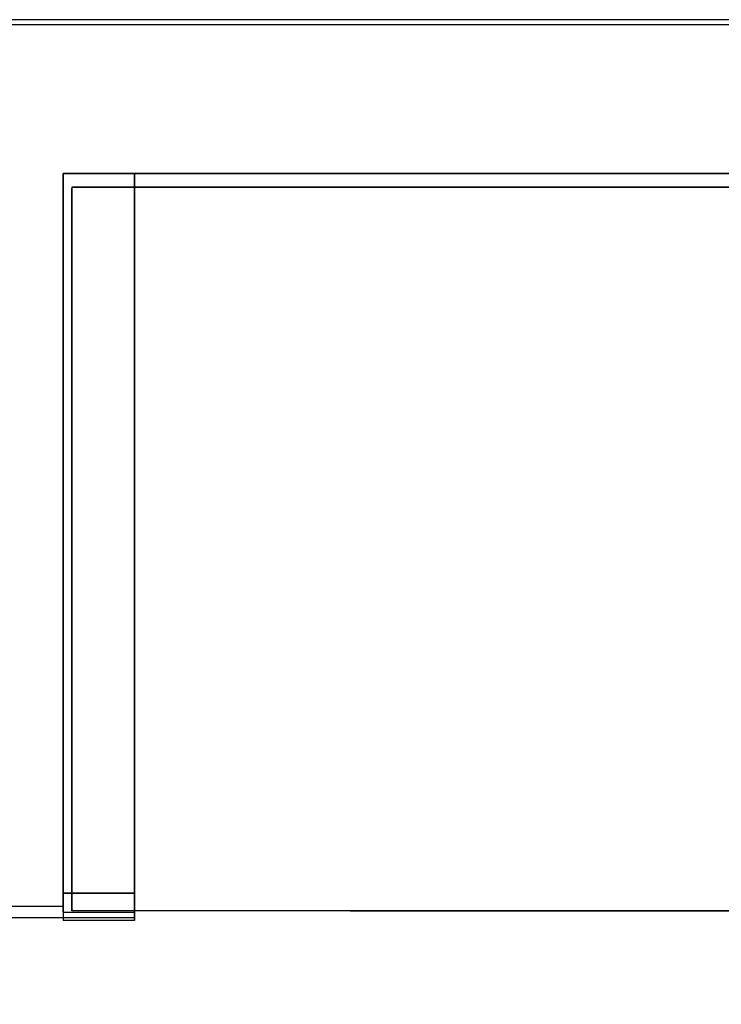
# Model space of a CAD drawing. Extents: x 0 to 1400, y -900 to 0.
# Drawn here: x 570 to 649, y -110 to 0 of the extents above; entities that cross this region are included whole.
import ezdxf

# ---------------------------------------------------------------- set-up
doc = ezdxf.new("R2010")
doc.units = 0
doc.header["$MEASUREMENT"] = 0
doc.layers.add('BRODZIK', color=7, linetype='Continuous')
doc.layers.add('PLYTKA', color=7, linetype='Continuous')

msp = doc.modelspace()

# ---------------------------------------------------------------- linework, layer by layer
at = {"layer": 'BRODZIK', "linetype": 'ByBlock'}
for points, invisible_edges in [([(466.1, 0, 7.98), (466.1, 0, 13.1), (575.24, 0, 13.1), (575.24, 0, 7.98)], 15), ([(466.1, 0, 13.1), (466.1, 0, 25.63), (575.24, 0, 25.63), (575.24, 0, 13.1)], 15), ([(466.1, 0, 7.98), (575.24, 0, 7.98), (575.24, 0, 4.49), (466.1, 0, 4.49)], 15), ([(466.1, 0, 4.49), (575.24, 0, 4.49), (575.24, 0), (466.1, 0)], 11), ([(637.47, 0, 7.98), (637.47, 0, 4.49), (575.24, 0, 4.49), (575.24, 0, 7.98)], 15), ([(637.47, 0, 4.49), (637.47, 0), (575.24, 0), (575.24, 0, 4.49)], 13), ([(637.47, 0, 7.98), (575.24, 0, 7.98), (575.24, 0, 13.1), (637.47, 0, 13.1)], 15), ([(637.47, 0, 13.1), (575.24, 0, 13.1), (575.24, 0, 25.63), (637.47, 0, 25.63)], 15), ([(637.47, 0, 37.55), (637.47, 0, 25.63), (575.24, 0, 25.63), (575.24, 0, 37.55)], 15), ([(700, 0, 7.98), (700, 0, 4.49), (637.47, 0, 4.49), (637.47, 0, 7.98)], 15), ([(700, 0, 4.49), (700, 0), (637.47, 0), (637.47, 0, 4.49)], 13), ([(700, 0, 7.98), (637.47, 0, 7.98), (637.47, 0, 13.1), (700, 0, 13.1)], 15), ([(700, 0, 13.1), (637.47, 0, 13.1), (637.47, 0, 25.63), (700, 0, 25.63)], 15), ([(700, 0, 37.55), (700, 0, 25.63), (637.47, 0, 25.63), (637.47, 0, 37.55)], 15), ([(466.1, -0.05, 38.71), (575.24, -0.05, 38.71), (575.24, 0, 37.55), (466.1, 0, 37.55)], 15), ([(466.1, 0, 37.55), (575.24, 0, 37.55), (575.24, 0, 25.63), (466.1, 0, 25.63)], 15), ([(466.1, -0.05, 38.71), (466.1, -0.21, 39.24), (575.24, -0.21, 39.24), (575.24, -0.05, 38.71)], 15), ([(466.1, -0.21, 39.24), (466.1, -0.53, 39.62), (575.24, -0.53, 39.62), (575.24, -0.21, 39.24)], 13), ([(466.1, -1.06, 39.85), (575.24, -1.06, 39.85), (575.24, -0.53, 39.62), (466.1, -0.53, 39.62)], 15), ([(466.1, -2.08, 39.96), (575.24, -2.08, 39.96), (575.24, -1.06, 39.85), (466.1, -1.06, 39.85)], 15), ([(637.47, -0.05, 38.71), (637.47, 0, 37.55), (575.24, 0, 37.55), (575.24, -0.05, 38.71)], 15), ([(637.47, -0.05, 38.71), (575.24, -0.05, 38.71), (575.24, -0.21, 39.24), (637.47, -0.21, 39.24)], 15), ([(637.47, -0.21, 39.24), (575.24, -0.21, 39.24), (575.24, -0.53, 39.62), (637.47, -0.53, 39.62)], 11), ([(637.47, -1.06, 39.85), (637.47, -0.53, 39.62), (575.24, -0.53, 39.62), (575.24, -1.06, 39.85)], 15), ([(637.47, -2.08, 39.96), (637.47, -1.06, 39.85), (575.24, -1.06, 39.85), (575.24, -2.08, 39.96)], 15), ([(700, -0.05, 38.71), (700, 0, 37.55), (637.47, 0, 37.55), (637.47, -0.05, 38.71)], 15), ([(700, -0.05, 38.71), (637.47, -0.05, 38.71), (637.47, -0.21, 39.24), (700, -0.21, 39.24)], 15), ([(700, -0.21, 39.24), (637.47, -0.21, 39.24), (637.47, -0.53, 39.62), (700, -0.53, 39.62)], 11), ([(700, -1.06, 39.85), (700, -0.53, 39.62), (637.47, -0.53, 39.62), (637.47, -1.06, 39.85)], 15), ([(700, -2.08, 39.96), (700, -1.06, 39.85), (637.47, -1.06, 39.85), (637.47, -2.08, 39.96)], 15), ([(466.1, -2.08, 39.96), (466.1, -3.29, 40), (575.24, -3.29, 40), (575.24, -2.08, 39.96)], 15), ([(637.47, -2.08, 39.96), (575.24, -2.08, 39.96), (575.24, -3.29, 40), (637.47, -3.29, 40)], 15), ([(700, -2.08, 39.96), (637.47, -2.08, 39.96), (637.47, -3.29, 40), (700, -3.29, 40)], 15), ([(466.1, -3.29, 40), (466.1, -17.25, 40), (575.24, -17.25, 40), (575.24, -3.29, 40)], 15), ([(637.47, -3.29, 40), (575.24, -3.29, 40), (575.24, -17.25, 40), (637.47, -17.25, 40)], 11), ([(700, -3.29, 40), (637.47, -3.29, 40), (637.47, -17.25, 40), (700, -17.25, 40)], 11), ([(466.1, -31.95, 40), (575.24, -31.95, 40), (575.24, -17.25, 40), (466.1, -17.25, 40)], 13), ([(575.24, -31.95, 37.9), (575.24, -31.95, 35.8), (575.24, -17.25, 35.8), (575.24, -17.25, 37.9)], 11), ([(575.24, -31.95, 35.8), (575.24, -31.95, 32.79), (575.24, -17.25, 32.79), (575.24, -17.25, 35.8)], 9), ([(575.24, -31.95, 39.16), (575.24, -31.95, 37.9), (575.24, -17.25, 37.9), (575.24, -17.25, 39.16)], 11), ([(575.24, -31.95, 39.79), (575.24, -31.95, 39.16), (575.24, -17.25, 39.16), (575.24, -17.25, 39.79)], 11), ([(575.24, -31.95, 40), (575.24, -31.95, 39.79), (575.24, -17.25, 39.79), (575.24, -17.25, 40)], 11), ([(575.24, -17.25, 27.52), (575.24, -31.95, 27.52), (575.24, -31.95, 17.23), (575.24, -17.25, 17.23)], 2), ([(637.47, -17.25, 40), (575.24, -17.25, 40), (575.24, -17.25, 39.79), (637.47, -17.25, 39.79)], 15), ([(637.47, -17.25, 39.79), (575.24, -17.25, 39.79), (575.24, -17.25, 39.16), (637.47, -17.25, 39.16)], 15), ([(637.47, -17.25, 39.16), (575.24, -17.25, 39.16), (575.24, -17.25, 37.9), (637.47, -17.25, 37.9)], 15), ([(637.47, -17.25, 37.9), (575.24, -17.25, 37.9), (575.24, -17.25, 35.8), (637.47, -17.25, 35.8)], 15), ([(637.47, -17.25, 35.8), (575.24, -17.25, 35.8), (575.24, -17.25, 32.79), (637.47, -17.25, 32.79)], 15), ([(637.47, -17.25, 32.79), (575.24, -17.25, 32.79), (575.24, -17.25, 31.05), (637.47, -17.25, 31.05)], 13), ([(637.47, -17.25, 31.05), (575.24, -17.25, 31.05), (575.24, -17.25, 29.19), (637.47, -17.25, 29.19)], 13), ([(637.47, -17.25, 29.19), (575.24, -17.25, 29.19), (575.24, -17.25, 28.08), (637.47, -17.25, 28.08)], 13), ([(637.47, -17.25, 28.08), (575.24, -17.25, 28.08), (575.24, -17.25, 27.52), (637.47, -17.25, 27.52)], 13), ([(637.47, -17.25, 27.52), (575.24, -17.25, 27.52), (575.24, -17.25, 17.23), (637.47, -17.25, 25.94)], 11), ([(575.24, -31.95, 17.23), (637.47, -31.95, 15.82), (637.47, -17.25, 15.82), (575.24, -17.25, 17.23)], 11), ([(575.24, -17.25, 32.79), (575.24, -31.95, 32.79), (583.25, -31.95, 32.79), (583.25, -17.25, 32.79)], 3), ([(575.24, -31.95, 27.52), (575.24, -17.25, 27.52), (583.25, -17.25, 27.52), (583.25, -31.95, 27.52)], 9), ([(575.24, -17.25, 27.52), (575.24, -17.25, 28.08), (583.25, -17.25, 28.08), (583.25, -17.25, 27.52)], 11), ([(575.24, -17.25, 28.08), (575.24, -17.25, 29.19), (583.25, -17.25, 29.19), (583.25, -17.25, 28.08)], 11), ([(575.24, -17.25, 29.19), (575.24, -17.25, 31.05), (583.25, -17.25, 31.05), (583.25, -17.25, 29.19)], 11), ([(575.24, -17.25, 31.05), (575.24, -17.25, 32.79), (583.25, -17.25, 32.79), (583.25, -17.25, 31.05)], 11), ([(583.25, -17.25, 28.08), (583.25, -31.95, 28.08), (583.25, -31.95, 27.52), (583.25, -17.25, 27.52)], 15), ([(583.25, -17.25, 29.19), (583.25, -31.95, 29.19), (583.25, -31.95, 28.08), (583.25, -17.25, 28.08)], 15), ([(583.25, -17.25, 31.05), (583.25, -31.95, 31.05), (583.25, -31.95, 29.19), (583.25, -17.25, 29.19)], 15), ([(583.25, -17.25, 32.79), (583.25, -31.95, 32.79), (583.25, -31.95, 31.05), (583.25, -17.25, 31.05)], 15), ([(700, -17.25, 40), (637.47, -17.25, 40), (637.47, -17.25, 39.79), (700, -17.25, 39.79)], 15), ([(700, -17.25, 39.79), (637.47, -17.25, 39.79), (637.47, -17.25, 39.16), (700, -17.25, 39.16)], 15), ([(700, -17.25, 39.16), (637.47, -17.25, 39.16), (637.47, -17.25, 37.9), (700, -17.25, 37.9)], 15), ([(700, -17.25, 37.9), (637.47, -17.25, 37.9), (637.47, -17.25, 35.8), (700, -17.25, 35.8)], 15), ([(700, -17.25, 35.8), (637.47, -17.25, 35.8), (637.47, -17.25, 32.79), (700, -17.25, 32.79)], 15), ([(700, -17.25, 32.79), (637.47, -17.25, 32.79), (637.47, -17.25, 31.05), (700, -17.25, 31.05)], 15), ([(700, -17.25, 31.05), (637.47, -17.25, 31.05), (637.47, -17.25, 29.19), (700, -17.25, 29.19)], 15), ([(700, -17.25, 29.19), (637.47, -17.25, 29.19), (637.47, -17.25, 28.08), (700, -17.25, 28.08)], 15), ([(700, -17.25, 28.08), (637.47, -17.25, 28.08), (637.47, -17.25, 27.52), (700, -17.25, 27.52)], 15), ([(700, -17.25, 27.52), (637.47, -17.25, 27.52), (637.47, -17.25, 25.94), (700, -17.25, 25.47)], 11), ([(637.47, -31.95, 15.82), (700, -31.95, 15.35), (700, -17.25, 15.35), (637.47, -17.25, 15.82)], 11), ([(466.1, -49.44, 40), (575.24, -49.44, 40), (575.24, -31.95, 40), (466.1, -31.95, 40)], 13), ([(575.24, -49.44, 37.9), (575.24, -49.44, 35.8), (575.24, -31.95, 35.8), (575.24, -31.95, 37.9)], 15), ([(575.24, -49.44, 35.8), (575.24, -49.44, 32.79), (575.24, -31.95, 32.79), (575.24, -31.95, 35.8)], 13), ([(575.24, -49.44, 39.16), (575.24, -49.44, 37.9), (575.24, -31.95, 37.9), (575.24, -31.95, 39.16)], 15), ([(575.24, -49.44, 39.79), (575.24, -49.44, 39.16), (575.24, -31.95, 39.16), (575.24, -31.95, 39.79)], 15), ([(575.24, -49.44, 40), (575.24, -49.44, 39.79), (575.24, -31.95, 39.79), (575.24, -31.95, 40)], 15), ([(575.24, -31.95, 27.52), (575.24, -49.44, 27.52), (575.24, -49.44, 17.23), (575.24, -31.95, 17.23)], 10), ([(575.24, -49.44, 17.23), (637.47, -49.44, 15.82), (637.47, -31.95, 15.82), (575.24, -31.95, 17.23)], 15), ([(575.24, -49.44, 27.52), (575.24, -31.95, 27.52), (583.25, -31.95, 27.52), (583.25, -49.44, 27.52)], 11), ([(575.24, -31.95, 32.79), (575.24, -49.44, 32.79), (583.25, -49.44, 32.79), (583.25, -31.95, 32.79)], 11), ([(583.25, -31.95, 28.08), (583.25, -49.44, 28.08), (583.25, -49.44, 27.52), (583.25, -31.95, 27.52)], 15), ([(583.25, -31.95, 29.19), (583.25, -49.44, 29.19), (583.25, -49.44, 28.08), (583.25, -31.95, 28.08)], 15), ([(583.25, -31.95, 31.05), (583.25, -49.44, 31.05), (583.25, -49.44, 29.19), (583.25, -31.95, 29.19)], 15), ([(583.25, -31.95, 32.79), (583.25, -49.44, 32.79), (583.25, -49.44, 31.05), (583.25, -31.95, 31.05)], 15), ([(637.47, -49.44, 15.82), (700, -49.44, 15.35), (700, -31.95, 15.35), (637.47, -31.95, 15.82)], 15), ([(466.1, -49.44, 40), (466.1, -66.91, 40), (575.24, -66.91, 40), (575.24, -49.44, 40)], 11), ([(575.24, -66.91, 37.9), (575.24, -66.91, 35.8), (575.24, -49.44, 35.8), (575.24, -49.44, 37.9)], 15), ([(575.24, -66.91, 35.8), (575.24, -66.91, 32.79), (575.24, -49.44, 32.79), (575.24, -49.44, 35.8)], 13), ([(575.24, -66.91, 39.16), (575.24, -66.91, 37.9), (575.24, -49.44, 37.9), (575.24, -49.44, 39.16)], 15), ([(575.24, -66.91, 39.79), (575.24, -66.91, 39.16), (575.24, -49.44, 39.16), (575.24, -49.44, 39.79)], 15), ([(575.24, -66.91, 40), (575.24, -66.91, 39.79), (575.24, -49.44, 39.79), (575.24, -49.44, 40)], 15), ([(575.24, -49.44, 27.52), (575.24, -66.91, 27.52), (575.24, -66.91, 17.23), (575.24, -49.44, 17.23)], 10), ([(575.24, -66.91, 17.23), (637.47, -66.91, 15.82), (637.47, -49.44, 15.82), (575.24, -49.44, 17.23)], 15), ([(575.24, -66.91, 27.52), (575.24, -49.44, 27.52), (583.25, -49.44, 27.52), (583.25, -66.91, 27.52)], 11), ([(575.24, -49.44, 32.79), (575.24, -66.91, 32.79), (583.25, -66.91, 32.79), (583.25, -49.44, 32.79)], 11), ([(583.25, -49.44, 28.08), (583.25, -66.91, 28.08), (583.25, -66.91, 27.52), (583.25, -49.44, 27.52)], 15), ([(583.25, -49.44, 29.19), (583.25, -66.91, 29.19), (583.25, -66.91, 28.08), (583.25, -49.44, 28.08)], 15), ([(583.25, -49.44, 31.05), (583.25, -66.91, 31.05), (583.25, -66.91, 29.19), (583.25, -49.44, 29.19)], 15), ([(583.25, -49.44, 32.79), (583.25, -66.91, 32.79), (583.25, -66.91, 31.05), (583.25, -49.44, 31.05)], 15), ([(637.47, -66.91, 15.82), (700, -66.91, 15.35), (700, -49.44, 15.35), (637.47, -49.44, 15.82)], 15), ([(466.1, -66.91, 40), (466.1, -81.62, 40), (575.24, -81.62, 40), (575.24, -66.91, 40)], 11), ([(575.24, -81.62, 37.9), (575.24, -81.62, 35.8), (575.24, -66.91, 35.8), (575.24, -66.91, 37.9)], 15), ([(575.24, -81.62, 35.8), (575.24, -81.62, 32.79), (575.24, -66.91, 32.79), (575.24, -66.91, 35.8)], 13), ([(575.24, -81.62, 39.16), (575.24, -81.62, 37.9), (575.24, -66.91, 37.9), (575.24, -66.91, 39.16)], 15), ([(575.24, -81.62, 39.79), (575.24, -81.62, 39.16), (575.24, -66.91, 39.16), (575.24, -66.91, 39.79)], 15), ([(575.24, -81.62, 40), (575.24, -81.62, 39.79), (575.24, -66.91, 39.79), (575.24, -66.91, 40)], 15), ([(575.24, -66.91, 27.52), (575.24, -81.62, 27.52), (575.24, -81.62, 17.23), (575.24, -66.91, 17.23)], 10), ([(575.24, -81.62, 17.23), (637.47, -81.62, 15.82), (637.47, -66.91, 15.82), (575.24, -66.91, 17.23)], 15), ([(575.24, -81.62, 27.52), (575.24, -66.91, 27.52), (583.25, -66.91, 27.52), (583.25, -81.62, 27.52)], 11), ([(575.24, -66.91, 32.79), (575.24, -81.62, 32.79), (583.25, -81.62, 32.79), (583.25, -66.91, 32.79)], 11), ([(583.25, -66.91, 28.08), (583.25, -81.62, 28.08), (583.25, -81.62, 27.52), (583.25, -66.91, 27.52)], 15), ([(583.25, -66.91, 29.19), (583.25, -81.62, 29.19), (583.25, -81.62, 28.08), (583.25, -66.91, 28.08)], 15), ([(583.25, -66.91, 31.05), (583.25, -81.62, 31.05), (583.25, -81.62, 29.19), (583.25, -66.91, 29.19)], 15), ([(583.25, -66.91, 32.79), (583.25, -81.62, 32.79), (583.25, -81.62, 31.05), (583.25, -66.91, 31.05)], 15), ([(637.47, -81.62, 15.82), (700, -81.62, 15.35), (700, -66.91, 15.35), (637.47, -66.91, 15.82)], 15), ([(466.1, -90.78, 40), (575.24, -90.78, 40), (575.24, -81.62, 40), (466.1, -81.62, 40)], 13), ([(575.24, -90.78, 37.9), (575.24, -90.78, 35.8), (575.24, -81.62, 35.8), (575.24, -81.62, 37.9)], 15), ([(575.24, -90.78, 35.8), (575.24, -90.78, 32.79), (575.24, -81.62, 32.79), (575.24, -81.62, 35.8)], 13), ([(575.24, -90.78, 39.16), (575.24, -90.78, 37.9), (575.24, -81.62, 37.9), (575.24, -81.62, 39.16)], 15), ([(575.24, -90.78, 39.79), (575.24, -90.78, 39.16), (575.24, -81.62, 39.16), (575.24, -81.62, 39.79)], 15), ([(575.24, -90.78, 40), (575.24, -90.78, 39.79), (575.24, -81.62, 39.79), (575.24, -81.62, 40)], 15), ([(575.24, -81.62, 27.52), (575.24, -90.78, 27.52), (575.24, -90.78, 17.23), (575.24, -81.62, 17.23)], 10), ([(575.24, -90.78, 17.23), (637.47, -90.78, 15.82), (637.47, -81.62, 15.82), (575.24, -81.62, 17.23)], 15), ([(575.24, -90.78, 27.52), (575.24, -81.62, 27.52), (583.25, -81.62, 27.52), (583.25, -90.78, 27.52)], 11), ([(575.24, -81.62, 32.79), (575.24, -90.78, 32.79), (583.25, -90.78, 32.79), (583.25, -81.62, 32.79)], 11), ([(583.25, -81.62, 28.08), (583.25, -90.78, 28.08), (583.25, -90.78, 27.52), (583.25, -81.62, 27.52)], 15), ([(583.25, -81.62, 29.19), (583.25, -90.78, 29.19), (583.25, -90.78, 28.08), (583.25, -81.62, 28.08)], 15), ([(583.25, -81.62, 31.05), (583.25, -90.78, 31.05), (583.25, -90.78, 29.19), (583.25, -81.62, 29.19)], 15), ([(583.25, -81.62, 32.79), (583.25, -90.78, 32.79), (583.25, -90.78, 31.05), (583.25, -81.62, 31.05)], 15), ([(637.47, -90.78, 15.82), (700, -90.78, 15.35), (700, -81.62, 15.35), (637.47, -81.62, 15.82)], 15), ([(466.1, -95.74, 40), (575.24, -95.74, 40), (575.24, -90.78, 40), (466.1, -90.78, 40)], 13), ([(575.24, -95.74, 37.9), (575.24, -95.74, 35.8), (575.24, -90.78, 35.8), (575.24, -90.78, 37.9)], 15), ([(575.24, -95.74, 35.8), (575.24, -95.74, 32.79), (575.24, -90.78, 32.79), (575.24, -90.78, 35.8)], 13), ([(575.24, -95.74, 39.16), (575.24, -95.74, 37.9), (575.24, -90.78, 37.9), (575.24, -90.78, 39.16)], 15), ([(575.24, -95.74, 39.79), (575.24, -95.74, 39.16), (575.24, -90.78, 39.16), (575.24, -90.78, 39.79)], 15), ([(575.24, -95.74, 40), (575.24, -95.74, 39.79), (575.24, -90.78, 39.79), (575.24, -90.78, 40)], 15), ([(575.24, -90.78, 27.52), (575.24, -95.74, 27.52), (575.24, -95.74, 17.23), (575.24, -90.78, 17.23)], 10), ([(575.24, -95.74, 17.23), (637.47, -95.74, 15.82), (637.47, -90.78, 15.82), (575.24, -90.78, 17.23)], 15), ([(575.24, -95.74, 27.52), (575.24, -90.78, 27.52), (583.25, -90.78, 27.52), (583.25, -95.74, 27.52)], 11), ([(575.24, -90.78, 32.79), (575.24, -95.74, 32.79), (583.25, -95.74, 32.79), (583.25, -90.78, 32.79)], 11), ([(583.25, -90.78, 28.08), (583.25, -95.74, 28.08), (583.25, -95.74, 27.52), (583.25, -90.78, 27.52)], 15), ([(583.25, -90.78, 29.19), (583.25, -95.74, 29.19), (583.25, -95.74, 28.08), (583.25, -90.78, 28.08)], 15), ([(583.25, -90.78, 31.05), (583.25, -95.74, 31.05), (583.25, -95.74, 29.19), (583.25, -90.78, 29.19)], 15), ([(583.25, -90.78, 32.79), (583.25, -95.74, 32.79), (583.25, -95.74, 31.05), (583.25, -90.78, 31.05)], 15), ([(637.47, -95.74, 15.82), (700, -95.74, 15.35), (700, -90.78, 15.35), (637.47, -90.78, 15.82)], 15), ([(466.1, -95.74, 40), (466.1, -97.86, 40), (575.24, -97.86, 40), (575.24, -95.74, 40)], 11), ([(575.24, -97.86, 37.9), (575.24, -97.86, 35.8), (575.24, -95.74, 35.8), (575.24, -95.74, 37.9)], 15), ([(575.24, -97.86, 35.8), (575.24, -97.86, 32.79), (575.24, -95.74, 32.79), (575.24, -95.74, 35.8)], 13), ([(575.24, -97.86, 39.16), (575.24, -97.86, 37.9), (575.24, -95.74, 37.9), (575.24, -95.74, 39.16)], 15), ([(575.24, -97.86, 39.79), (575.24, -97.86, 39.16), (575.24, -95.74, 39.16), (575.24, -95.74, 39.79)], 15), ([(575.24, -97.86, 40), (575.24, -97.86, 39.79), (575.24, -95.74, 39.79), (575.24, -95.74, 40)], 15), ([(575.24, -95.74, 27.52), (575.24, -97.86, 27.52), (575.24, -97.86, 27.34), (575.24, -95.74, 17.23)], 8), ([(575.24, -97.86, 27.34), (637.47, -97.86, 25.94), (637.47, -95.74, 15.82), (575.24, -95.74, 17.23)], 15), ([(575.24, -97.86, 27.52), (575.24, -95.74, 27.52), (583.25, -95.74, 27.52), (583.25, -97.86, 27.52)], 11), ([(575.24, -95.74, 32.79), (575.24, -97.86, 32.79), (583.25, -97.86, 32.79), (583.25, -95.74, 32.79)], 11), ([(583.25, -95.74, 28.08), (583.25, -97.86, 28.08), (583.25, -97.86, 27.52), (583.25, -95.74, 27.52)], 15), ([(583.25, -95.74, 29.19), (583.25, -97.86, 29.19), (583.25, -97.86, 28.08), (583.25, -95.74, 28.08)], 15), ([(583.25, -95.74, 31.05), (583.25, -97.86, 31.05), (583.25, -97.86, 29.19), (583.25, -95.74, 29.19)], 15), ([(583.25, -95.74, 32.79), (583.25, -97.86, 32.79), (583.25, -97.86, 31.05), (583.25, -95.74, 31.05)], 15), ([(637.47, -97.86, 25.94), (700, -97.86, 25.47), (700, -95.74, 15.35), (637.47, -95.74, 15.82)], 15), ([(466.1, -97.86, 40), (466.1, -98.49, 40), (575.24, -98.49, 40), (575.24, -97.86, 40)], 11), ([(575.24, -98.49, 37.9), (575.24, -98.49, 35.8), (575.24, -97.86, 35.8), (575.24, -97.86, 37.9)], 15), ([(575.24, -98.49, 35.8), (575.24, -98.49, 32.79), (575.24, -97.86, 32.79), (575.24, -97.86, 35.8)], 13), ([(575.24, -98.49, 39.16), (575.24, -98.49, 37.9), (575.24, -97.86, 37.9), (575.24, -97.86, 39.16)], 15), ([(575.24, -98.49, 39.79), (575.24, -98.49, 39.16), (575.24, -97.86, 39.16), (575.24, -97.86, 39.79)], 15), ([(575.24, -98.49, 40), (575.24, -98.49, 39.79), (575.24, -97.86, 39.79), (575.24, -97.86, 40)], 15), ([(575.24, -98.49, 27.34), (637.47, -98.49, 25.94), (637.47, -97.86, 25.94), (575.24, -97.86, 27.34)], 7), ([(575.24, -97.86, 27.34), (575.24, -97.86, 27.52), (583.25, -97.86, 27.52), (583.25, -97.86, 26.95)], 1), ([(575.24, -98.49, 27.34), (575.24, -97.86, 27.34), (583.25, -97.86, 26.95), (583.25, -98.49, 26.95)], 11), ([(575.24, -97.86, 32.79), (575.24, -98.49, 32.79), (583.25, -98.49, 32.79), (583.25, -97.86, 32.79)], 11), ([(583.25, -97.86, 27.52), (583.25, -98.49, 27.52), (583.25, -98.49, 26.95), (583.25, -97.86, 26.95)], 15), ([(583.25, -97.86, 28.08), (583.25, -98.49, 28.08), (583.25, -98.49, 27.52), (583.25, -97.86, 27.52)], 15), ([(583.25, -97.86, 29.19), (583.25, -98.49, 29.19), (583.25, -98.49, 28.08), (583.25, -97.86, 28.08)], 15), ([(583.25, -97.86, 31.05), (583.25, -98.49, 31.05), (583.25, -98.49, 29.19), (583.25, -97.86, 29.19)], 15), ([(583.25, -97.86, 32.79), (583.25, -98.49, 32.79), (583.25, -98.49, 31.05), (583.25, -97.86, 31.05)], 15), ([(637.47, -98.49, 25.94), (700, -98.49, 25.47), (700, -97.86, 25.47), (637.47, -97.86, 25.94)], 15), ([(466.1, -98.99, 40), (575.24, -98.99, 40), (575.24, -98.49, 40), (466.1, -98.49, 40)], 13), ([(466.1, -99.37, 39.81), (575.24, -99.37, 39.79), (575.24, -98.99, 40), (466.1, -98.99, 40)], 13), ([(575.24, -98.99, 37.9), (575.24, -98.99, 35.8), (575.24, -98.49, 35.8), (575.24, -98.49, 37.9)], 15), ([(575.24, -98.99, 35.8), (575.24, -98.99, 32.79), (575.24, -98.49, 32.79), (575.24, -98.49, 35.8)], 13), ([(575.24, -98.99, 39.16), (575.24, -98.99, 37.9), (575.24, -98.49, 37.9), (575.24, -98.49, 39.16)], 15), ([(575.24, -99.37, 39.79), (575.24, -98.99, 39.16), (575.24, -98.49, 39.16), (575.24, -98.49, 39.79)], 15), ([(575.24, -98.99, 40), (575.24, -99.37, 39.79), (575.24, -98.49, 39.79), (575.24, -98.49, 40)], 15), ([(575.24, -98.99, 27.34), (637.47, -98.99, 25.94), (637.47, -98.49, 25.94), (575.24, -98.49, 27.34)], 7), ([(575.24, -98.99, 27.34), (575.24, -98.49, 27.34), (583.25, -98.49, 26.95), (583.25, -98.99, 26.95)], 11), ([(575.24, -98.49, 32.79), (575.24, -98.99, 32.79), (583.25, -98.99, 32.79), (583.25, -98.49, 32.79)], 11), ([(575.24, -99.82, 37.9), (575.24, -99.94, 35.8), (575.24, -98.99, 35.8), (575.24, -98.99, 37.9)], 15), ([(575.24, -99.94, 35.8), (575.24, -100.01, 32.79), (575.24, -98.99, 32.79), (575.24, -98.99, 35.8)], 13), ([(575.24, -99.64, 39.16), (575.24, -99.82, 37.9), (575.24, -98.99, 37.9), (575.24, -98.99, 39.16)], 15), ([(575.24, -99.37, 39.79), (575.24, -99.64, 39.16), (575.24, -98.99, 39.16)], 15), ([(575.24, -100.95, 27.34), (637.47, -100.95, 25.94), (637.47, -98.99, 25.94), (575.24, -98.99, 27.34)], 7), ([(575.24, -100.95, 27.34), (575.24, -98.99, 27.34), (583.25, -98.99, 26.95), (583.25, -100.95, 26.95)], 3), ([(575.24, -98.99, 32.79), (575.24, -100.01, 32.79), (583.25, -100.01, 32.79), (583.25, -98.99, 32.79)], 9), ([(583.25, -98.49, 27.52), (583.25, -98.99, 27.52), (583.25, -98.99, 26.95), (583.25, -98.49, 26.95)], 15), ([(583.25, -98.49, 28.08), (583.25, -98.99, 28.08), (583.25, -98.99, 27.52), (583.25, -98.49, 27.52)], 15), ([(583.25, -98.49, 29.19), (583.25, -98.99, 29.19), (583.25, -98.99, 28.08), (583.25, -98.49, 28.08)], 15), ([(583.25, -98.49, 31.05), (583.25, -98.99, 31.05), (583.25, -98.99, 29.19), (583.25, -98.49, 29.19)], 15), ([(583.25, -98.49, 32.79), (583.25, -98.99, 32.79), (583.25, -98.99, 31.05), (583.25, -98.49, 31.05)], 15), ([(583.25, -98.99, 27.52), (583.25, -100.65, 27.52), (583.25, -100.95, 26.95), (583.25, -98.99, 26.95)], 15), ([(583.25, -98.99, 28.08), (583.25, -100.39, 28.08), (583.25, -100.65, 27.52), (583.25, -98.99, 27.52)], 15), ([(583.25, -98.99, 29.19), (583.25, -100.2, 29.19), (583.25, -100.39, 28.08), (583.25, -98.99, 28.08)], 15), ([(583.25, -98.99, 31.05), (583.25, -100.09, 31.05), (583.25, -100.2, 29.19), (583.25, -98.99, 29.19)], 15), ([(583.25, -98.99, 32.79), (583.25, -100.01, 32.79), (583.25, -100.09, 31.05), (583.25, -98.99, 31.05)], 15), ([(637.47, -98.99, 25.94), (700, -98.99, 25.47), (700, -98.49, 25.47), (637.47, -98.49, 25.94)], 15), ([(637.47, -100.95, 25.94), (700, -100.95, 25.47), (700, -98.99, 25.47), (637.47, -98.99, 25.94)], 15), ([(466.1, -99.37, 39.81), (466.1, -99.64, 39.26), (575.24, -99.64, 39.16), (575.24, -99.37, 39.79)], 3), ([(466.1, -99.64, 39.26), (466.1, -99.82, 38.14), (575.24, -99.82, 37.9), (575.24, -99.64, 39.16)], 11), ([(466.1, -99.94, 36.29), (575.24, -99.94, 35.8), (575.24, -99.82, 37.9), (466.1, -99.82, 38.14)], 13), ([(466.1, -100.01, 34.21), (575.24, -100.01, 32.79), (575.24, -99.94, 35.8), (466.1, -99.94, 36.29)], 13), ([(466.1, -100.01, 34.21), (466.1, -100.09, 32.42), (575.24, -100.09, 31.05), (575.24, -100.01, 32.79)], 15), ([(466.1, -100.09, 32.42), (466.1, -100.2, 31.05), (575.24, -100.2, 29.19), (575.24, -100.09, 31.05)], 15), ([(466.1, -100.39, 30.23), (575.24, -100.39, 28.08), (575.24, -100.2, 29.19), (466.1, -100.2, 31.05)], 15), ([(466.1, -100.65, 29.82), (575.24, -100.65, 27.52), (575.24, -100.39, 28.08), (466.1, -100.39, 30.23)], 15), ([(575.24, -100.01, 32.79), (575.24, -100.09, 31.05), (583.25, -100.09, 31.05), (583.25, -100.01, 32.79)], 11), ([(575.24, -100.09, 31.05), (575.24, -100.2, 29.19), (583.25, -100.2, 29.19), (583.25, -100.09, 31.05)], 11), ([(575.24, -100.2, 29.19), (575.24, -100.39, 28.08), (583.25, -100.39, 28.08), (583.25, -100.2, 29.19)], 11), ([(575.24, -100.39, 28.08), (575.24, -100.65, 27.52), (583.25, -100.65, 27.52), (583.25, -100.39, 28.08)], 11), ([(466.1, -100.65, 29.82), (466.1, -100.95, 29.69), (575.24, -100.95, 27.34), (575.24, -100.65, 27.52)], 7), ([(466.1, -100.95, 29.69), (466.1, -101.69, 29.7), (575.24, -101.69, 27.36), (575.24, -100.95, 27.34)], 15), ([(575.24, -100.65, 27.52), (575.24, -100.95, 27.34), (583.25, -100.95, 26.95), (583.25, -100.65, 27.52)], 3), ([(637.47, -100.95, 25.94), (575.24, -100.95, 27.34), (575.24, -101.69, 27.36), (637.47, -101.69, 25.95)], 15), ([(700, -100.95, 25.47), (637.47, -100.95, 25.94), (637.47, -101.69, 25.95), (700, -101.69, 25.49)], 15), ([(466.1, -114.31, 29.87), (575.24, -114.31, 27.57), (575.24, -101.69, 27.36), (466.1, -101.69, 29.7)], 15), ([(637.47, -114.31, 26.19), (637.47, -101.69, 25.95), (575.24, -101.69, 27.36), (575.24, -114.31, 27.57)], 15), ([(700, -114.31, 25.72), (700, -101.69, 25.49), (637.47, -101.69, 25.95), (637.47, -114.31, 26.19)], 15)]:
    msp.add_3dface(points, dxfattribs=dict(at, invisible_edges=invisible_edges))
at = {"layer": 'PLYTKA', "linetype": 'ByBlock'}
for points, invisible_edges in [([(576.17, -18.94, 39.81), (576.23, -18.94, 39.95), (576.23, -18.75, 39.81)], 15), ([(576.17, -18.94, 39.81), (576.23, -18.75, 39.81), (576.23, -18.75, 38.87), (576.17, -18.94, 38.87)], 15), ([(576.17, -18.94, 36.43), (576.17, -18.94, 38.87), (576.23, -18.75, 38.87), (576.23, -18.75, 36.43)], 15), ([(576.17, -18.94, 36.43), (576.23, -18.75, 36.43), (576.23, -18.75, 33.99), (576.17, -18.94, 33.99)], 15), ([(576.17, -18.94, 33.05), (576.17, -18.94, 33.99), (576.23, -18.75, 33.99), (576.23, -18.75, 33.05)], 15), ([(576.17, -18.94, 33.05), (576.23, -18.75, 33.05), (576.27, -18.8, 32.94), (576.23, -18.94, 32.9)], 15), ([(576.4, -18.68, 33.05), (576.4, -18.75, 32.9), (576.27, -18.8, 32.94), (576.23, -18.75, 33.05)], 11), ([(576.4, -18.68, 33.05), (576.23, -18.75, 33.05), (576.23, -18.75, 33.99), (576.4, -18.68, 33.99)], 13), ([(576.4, -18.68, 36.43), (576.4, -18.68, 33.99), (576.23, -18.75, 33.99), (576.23, -18.75, 36.43)], 11), ([(576.4, -18.68, 36.43), (576.23, -18.75, 36.43), (576.23, -18.75, 38.87), (576.4, -18.68, 38.87)], 13), ([(576.4, -18.68, 39.81), (576.4, -18.68, 38.87), (576.23, -18.75, 38.87), (576.23, -18.75, 39.81)], 11), ([(576.4, -18.68, 39.81), (576.23, -18.75, 39.81), (576.4, -18.75, 39.95)], 15), ([(576.4, -18.94, 32.85), (576.23, -18.94, 32.9), (576.27, -18.8, 32.94), (576.4, -18.75, 32.9)], 9), ([(576.4, -18.94, 40), (576.4, -18.75, 39.95), (576.23, -18.75, 39.81), (576.23, -18.94, 39.95)], 9), ([(576.4, -18.68, 33.05), (576.4, -18.68, 33.99), (607.41, -18.68, 33.99), (607.41, -18.68, 33.05)], 15), ([(576.4, -18.68, 33.05), (607.41, -18.68, 33.05), (607.41, -18.75, 32.9), (576.4, -18.75, 32.9)], 15), ([(576.4, -18.68, 36.43), (576.4, -18.68, 38.87), (607.41, -18.68, 38.87), (607.41, -18.68, 36.43)], 15), ([(576.4, -18.68, 36.43), (607.41, -18.68, 36.43), (607.41, -18.68, 33.99), (576.4, -18.68, 33.99)], 15), ([(576.4, -18.68, 39.81), (576.4, -18.75, 39.95), (607.41, -18.75, 39.95), (607.41, -18.68, 39.81)], 15), ([(576.4, -18.68, 39.81), (607.41, -18.68, 39.81), (607.41, -18.68, 38.87), (576.4, -18.68, 38.87)], 15), ([(576.4, -18.94, 32.85), (576.4, -18.75, 32.9), (607.41, -18.75, 32.9), (607.41, -18.94, 32.85)], 13), ([(576.4, -18.94, 40), (607.41, -18.94, 40), (607.41, -18.75, 39.95), (576.4, -18.75, 39.95)], 11), ([(700, -18.68, 33.05), (700, -18.75, 32.9), (607.41, -18.75, 32.9), (607.41, -18.68, 33.05)], 15), ([(700, -18.68, 33.05), (607.41, -18.68, 33.05), (607.41, -18.68, 33.99), (700, -18.68, 33.99)], 15), ([(700, -18.68, 36.43), (700, -18.68, 33.99), (607.41, -18.68, 33.99), (607.41, -18.68, 36.43)], 15), ([(700, -18.68, 36.43), (607.41, -18.68, 36.43), (607.41, -18.68, 38.87), (700, -18.68, 38.87)], 15), ([(700, -18.68, 39.81), (700, -18.68, 38.87), (607.41, -18.68, 38.87), (607.41, -18.68, 39.81)], 15), ([(700, -18.68, 39.81), (607.41, -18.68, 39.81), (607.41, -18.75, 39.95), (700, -18.75, 39.95)], 15), ([(700, -18.94, 32.85), (607.41, -18.94, 32.85), (607.41, -18.75, 32.9), (700, -18.75, 32.9)], 11), ([(700, -18.94, 40), (700, -18.75, 39.95), (607.41, -18.75, 39.95), (607.41, -18.94, 40)], 13), ([(576.17, -18.94, 39.81), (576.17, -18.94, 38.87), (576.17, -29.23, 38.87), (576.17, -29.23, 39.81)], 15), ([(576.17, -18.94, 39.81), (576.17, -29.23, 39.81), (576.23, -29.23, 39.95), (576.23, -18.94, 39.95)], 15), ([(576.17, -18.94, 36.43), (576.17, -18.94, 33.99), (576.17, -29.23, 33.99), (576.17, -29.23, 36.43)], 15), ([(576.17, -18.94, 36.43), (576.17, -29.23, 36.43), (576.17, -29.23, 38.87), (576.17, -18.94, 38.87)], 15), ([(576.17, -18.94, 33.05), (576.23, -18.94, 32.9), (576.23, -29.23, 32.9), (576.17, -29.23, 33.05)], 15), ([(576.17, -18.94, 33.05), (576.17, -29.23, 33.05), (576.17, -29.23, 33.99), (576.17, -18.94, 33.99)], 15), ([(576.4, -18.94, 32.85), (576.4, -29.23, 32.85), (576.23, -29.23, 32.9), (576.23, -18.94, 32.9)], 11), ([(576.4, -18.94, 40), (576.23, -18.94, 39.95), (576.23, -29.23, 39.95), (576.4, -29.23, 40)], 13), ([(576.4, -18.94, 32.85), (607.41, -18.94, 32.85), (607.41, -29.23, 32.85), (576.4, -29.23, 32.85)], 15), ([(576.4, -18.94, 40), (576.4, -29.23, 40), (607.41, -29.23, 40), (607.41, -18.94, 40)], 15), ([(700, -18.94, 32.85), (700, -29.23, 32.85), (607.41, -29.23, 32.85), (607.41, -18.94, 32.85)], 15), ([(700, -18.94, 40), (607.41, -18.94, 40), (607.41, -29.23, 40), (700, -29.23, 40)], 15), ([(576.17, -59.57, 39.81), (576.23, -59.57, 39.95), (576.23, -29.23, 39.95), (576.17, -29.23, 39.81)], 15), ([(576.17, -59.57, 39.81), (576.17, -29.23, 39.81), (576.17, -29.23, 38.87), (576.17, -59.57, 38.87)], 15), ([(576.17, -59.57, 36.43), (576.17, -59.57, 38.87), (576.17, -29.23, 38.87), (576.17, -29.23, 36.43)], 15), ([(576.17, -59.57, 36.43), (576.17, -29.23, 36.43), (576.17, -29.23, 33.99), (576.17, -59.57, 33.99)], 15), ([(576.17, -59.57, 33.05), (576.17, -59.57, 33.99), (576.17, -29.23, 33.99), (576.17, -29.23, 33.05)], 15), ([(576.17, -59.57, 33.05), (576.17, -29.23, 33.05), (576.23, -29.23, 32.9), (576.23, -59.57, 32.9)], 15), ([(576.4, -59.57, 32.85), (576.23, -59.57, 32.9), (576.23, -29.23, 32.9), (576.4, -29.23, 32.85)], 13), ([(576.4, -59.57, 40), (576.4, -29.23, 40), (576.23, -29.23, 39.95), (576.23, -59.57, 39.95)], 11), ([(576.4, -59.57, 32.85), (576.4, -29.23, 32.85), (607.41, -29.23, 32.85), (607.41, -59.57, 32.85)], 15), ([(576.4, -59.57, 40), (607.41, -59.57, 40), (607.41, -29.23, 40), (576.4, -29.23, 40)], 15), ([(700, -59.57, 32.85), (607.41, -59.57, 32.85), (607.41, -29.23, 32.85), (700, -29.23, 32.85)], 15), ([(700, -59.57, 40), (700, -29.23, 40), (607.41, -29.23, 40), (607.41, -59.57, 40)], 15), ([(576.17, -59.57, 39.81), (576.17, -59.57, 38.87), (576.17, -89.91, 38.87), (576.17, -89.91, 39.81)], 15), ([(576.17, -59.57, 39.81), (576.17, -89.91, 39.81), (576.23, -89.91, 39.95), (576.23, -59.57, 39.95)], 15), ([(576.17, -59.57, 36.43), (576.17, -59.57, 33.99), (576.17, -89.91, 33.99), (576.17, -89.91, 36.43)], 15), ([(576.17, -59.57, 36.43), (576.17, -89.91, 36.43), (576.17, -89.91, 38.87), (576.17, -59.57, 38.87)], 15), ([(576.17, -59.57, 33.05), (576.23, -59.57, 32.9), (576.23, -89.91, 32.9), (576.17, -89.91, 33.05)], 15), ([(576.17, -59.57, 33.05), (576.17, -89.91, 33.05), (576.17, -89.91, 33.99), (576.17, -59.57, 33.99)], 15), ([(576.4, -59.57, 32.85), (576.4, -89.91, 32.85), (576.23, -89.91, 32.9), (576.23, -59.57, 32.9)], 11), ([(576.4, -59.57, 40), (576.23, -59.57, 39.95), (576.23, -89.91, 39.95), (576.4, -89.91, 40)], 13), ([(576.4, -59.57, 32.85), (607.41, -59.57, 32.85), (607.41, -89.91, 32.85), (576.4, -89.91, 32.85)], 15), ([(576.4, -59.57, 40), (576.4, -89.91, 40), (607.41, -89.91, 40), (607.41, -59.57, 40)], 15), ([(700, -59.57, 32.85), (700, -89.91, 32.85), (607.41, -89.91, 32.85), (607.41, -59.57, 32.85)], 15), ([(700, -59.57, 40), (607.41, -59.57, 40), (607.41, -89.91, 40), (700, -89.91, 40)], 15), ([(576.17, -99.65, 39.81), (576.23, -99.65, 39.95), (576.23, -89.91, 39.95), (576.17, -89.91, 39.81)], 15), ([(576.17, -99.65, 39.81), (576.17, -89.91, 39.81), (576.17, -89.91, 38.87), (576.17, -99.65, 38.87)], 15), ([(576.17, -99.65, 36.43), (576.17, -99.65, 38.87), (576.17, -89.91, 38.87), (576.17, -89.91, 36.43)], 15), ([(576.17, -99.65, 36.43), (576.17, -89.91, 36.43), (576.17, -89.91, 33.99), (576.17, -99.65, 33.99)], 15), ([(576.17, -99.65, 33.05), (576.17, -99.65, 33.99), (576.17, -89.91, 33.99), (576.17, -89.91, 33.05)], 15), ([(576.17, -99.65, 33.05), (576.17, -89.91, 33.05), (576.23, -89.91, 32.9), (576.23, -99.65, 32.9)], 15), ([(576.4, -99.65, 32.85), (576.23, -99.65, 32.9), (576.23, -89.91, 32.9), (576.4, -89.91, 32.85)], 13), ([(576.4, -99.65, 40), (576.4, -89.91, 40), (576.23, -89.91, 39.95), (576.23, -99.65, 39.95)], 11), ([(576.4, -99.65, 32.85), (576.4, -89.91, 32.85), (607.41, -89.91, 32.85), (607.41, -99.65, 32.85)], 15), ([(576.4, -99.65, 40), (607.41, -99.65, 40), (607.41, -89.91, 40), (576.4, -89.91, 40)], 15), ([(700, -99.65, 32.85), (607.41, -99.65, 32.85), (607.41, -89.91, 32.85), (700, -89.91, 32.85)], 15), ([(700, -99.65, 40), (700, -89.91, 40), (607.41, -89.91, 40), (607.41, -99.65, 40)], 15), ([(576.17, -99.65, 39.81), (576.17, -99.65, 38.87), (576.23, -99.85, 38.87), (576.23, -99.85, 39.81)], 15), ([(576.17, -99.65, 39.81), (576.23, -99.85, 39.81), (576.27, -99.8, 39.91), (576.23, -99.65, 39.95)], 15), ([(576.17, -99.65, 36.43), (576.17, -99.65, 33.99), (576.23, -99.85, 33.99), (576.23, -99.85, 36.43)], 15), ([(576.17, -99.65, 36.43), (576.23, -99.85, 36.43), (576.23, -99.85, 38.87), (576.17, -99.65, 38.87)], 15), ([(576.17, -99.65, 33.05), (576.23, -99.65, 32.9), (576.23, -99.85, 33.05)], 15), ([(576.17, -99.65, 33.05), (576.23, -99.85, 33.05), (576.23, -99.85, 33.99), (576.17, -99.65, 33.99)], 15), ([(576.4, -99.65, 32.85), (576.4, -99.85, 32.9), (576.23, -99.85, 33.05), (576.23, -99.65, 32.9)], 9), ([(576.4, -99.65, 40), (576.23, -99.65, 39.95), (576.27, -99.8, 39.91)], 13), ([(576.4, -99.92, 39.81), (576.27, -99.8, 39.91), (576.23, -99.85, 39.81)], 13), ([(576.4, -99.92, 39.81), (576.23, -99.85, 39.81), (576.23, -99.85, 38.87), (576.4, -99.92, 38.87)], 13), ([(576.4, -99.92, 36.43), (576.4, -99.92, 38.87), (576.23, -99.85, 38.87), (576.23, -99.85, 36.43)], 11), ([(576.4, -99.92, 36.43), (576.23, -99.85, 36.43), (576.23, -99.85, 33.99), (576.4, -99.92, 33.99)], 13), ([(576.4, -99.92, 33.05), (576.4, -99.92, 33.99), (576.23, -99.85, 33.99), (576.23, -99.85, 33.05)], 11), ([(576.4, -99.92, 33.05), (576.23, -99.85, 33.05), (576.4, -99.85, 32.9)], 15), ([(576.4, -99.65, 40), (576.27, -99.8, 39.91), (607.41, -99.85, 39.95), (607.41, -99.65, 40)], 13), ([(576.4, -99.92, 39.81), (607.41, -99.92, 39.81), (607.41, -99.85, 39.95), (576.27, -99.8, 39.91)], 15), ([(576.4, -99.65, 32.85), (607.41, -99.65, 32.85), (607.41, -99.85, 32.9), (576.4, -99.85, 32.9)], 11), ([(576.4, -99.92, 33.05), (576.4, -99.85, 32.9), (607.41, -99.85, 32.9), (607.41, -99.92, 33.05)], 15), ([(576.4, -99.92, 39.81), (576.4, -99.92, 38.87), (607.41, -99.92, 38.87), (607.41, -99.92, 39.81)], 15), ([(576.4, -99.92, 36.43), (576.4, -99.92, 33.99), (607.41, -99.92, 33.99), (607.41, -99.92, 36.43)], 15), ([(576.4, -99.92, 36.43), (607.41, -99.92, 36.43), (607.41, -99.92, 38.87), (576.4, -99.92, 38.87)], 15), ([(576.4, -99.92, 33.05), (607.41, -99.92, 33.05), (607.41, -99.92, 33.99), (576.4, -99.92, 33.99)], 15), ([(700, -99.65, 32.85), (700, -99.85, 32.9), (607.41, -99.85, 32.9), (607.41, -99.65, 32.85)], 13), ([(700, -99.65, 40), (607.41, -99.65, 40), (607.41, -99.85, 39.95), (700, -99.85, 39.95)], 11), ([(700, -99.92, 39.81), (700, -99.85, 39.95), (607.41, -99.85, 39.95), (607.41, -99.92, 39.81)], 15), ([(700, -99.92, 33.05), (607.41, -99.92, 33.05), (607.41, -99.85, 32.9), (700, -99.85, 32.9)], 15), ([(700, -99.92, 39.81), (607.41, -99.92, 39.81), (607.41, -99.92, 38.87), (700, -99.92, 38.87)], 15), ([(700, -99.92, 36.43), (700, -99.92, 38.87), (607.41, -99.92, 38.87), (607.41, -99.92, 36.43)], 15), ([(700, -99.92, 36.43), (607.41, -99.92, 36.43), (607.41, -99.92, 33.99), (700, -99.92, 33.99)], 15), ([(700, -99.92, 33.05), (700, -99.92, 33.99), (607.41, -99.92, 33.99), (607.41, -99.92, 33.05)], 15)]:
    msp.add_3dface(points, dxfattribs=dict(at, invisible_edges=invisible_edges))

doc.saveas('drawing.dxf')
